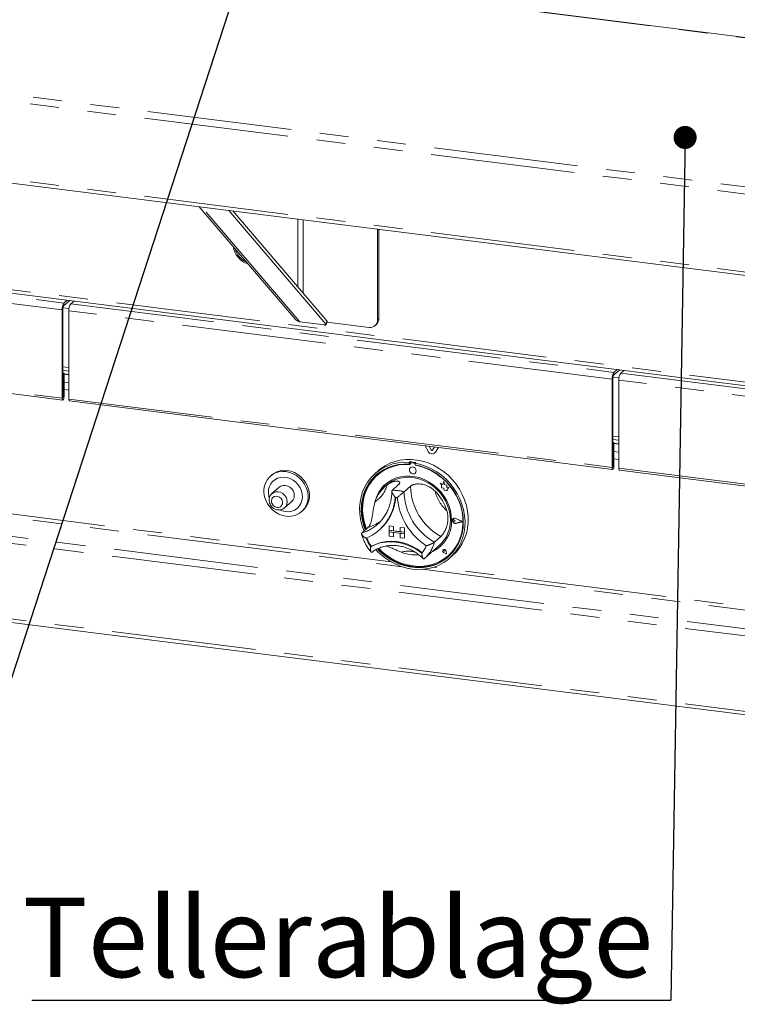
# Paper-space layout 'Blatt2' of a CAD drawing. Units: millimetres. Extents: x 5 to 415, y 5 to 292.
# Drawn here: x 311 to 342, y 148 to 191 of the extents above; entities that cross this region are included whole.
import ezdxf

# ---------------------------------------------------------------- set-up
doc = ezdxf.new("R2010")
doc.units = ezdxf.units.MM
doc.linetypes.add('PHANTOM', pattern=[12.7, 6.35, -1.27, 1.27, -1.27, 1.27, -1.27])
doc.layers.add('BEMAßUNG', color=96, linetype='Continuous')
doc.styles.add('SLDTEXTSTYLE0', font='TXT', dxfattribs={"width": 0.75})
doc.dimstyles.new('SLDDIMSTYLE5', dxfattribs={"dimtxt": 0.18, "dimasz": 1.016, "dimexe": 0, "dimexo": 0.0625, "dimgap": 0, "dimtad": 0, "dimtih": 1, "dimtoh": 1, "dimdec": 0, "dimrnd": 1e-09, "dimzin": 0, "dimdsep": 46, "dimtxsty": 'Standard', "dimblk1": 'DOT', "dimblk2": 'DOT', "dimsah": 1, "dimcen": 0.09, "dimadec": 0, "dimazin": 0, "dimtfac": 1.016, "dimtdec": 0, "dimtofl": 0, "dimtmove": 0, "dimatfit": 3, "dimldrblk": 'DOT', "dimfxl": 0, "dimfrac": 2, "dimtolj": 1, "dimtzin": 0, "dimarcsym": 0})

# ---------------------------------------------------------------- blocks, each defined once
blk = doc.blocks.new('_DOT')
at = {"color": 0, "linetype": 'ByBlock', "lineweight": -2}
blk.add_line((-0.5, 0), (-1, 0), dxfattribs=at)
at = {"color": 0, "linetype": 'ByBlock', "const_width": 0.5}
blk.add_lwpolyline([(-0.25, 0, 1), (0.25, 0, 1)], format="xyb", close=True, dxfattribs=at)
blk = doc.blocks.new('SW_NOTE_22')
at = {"layer": 'BEMAßUNG', "color": 0}
blk.add_line((-28.108, 0), (0, 0), dxfattribs=at)
at = {"layer": 'BEMAßUNG', "color": 0, "insert": (-28.511, 4.517), "char_height": 3.5, "attachment_point": 1, "style": 'SLDTEXTSTYLE0'}
blk.add_mtext('Tellerablage', dxfattribs=at)

psp = doc.layouts.new('Blatt2')

# ---------------------------------------------------------------- linework, layer by layer
at = {"color": 8, "linetype": 'PHANTOM', "lineweight": 0}
for p, q in [((388.67538, 184.63511), (259.67306, 200.88788)), ((253.16767, 195.15067), (382.18002, 178.89664)), ((253.02349, 194.85704), (382.1545, 178.58806)), ((253.02349, 191.42521), (382.1545, 175.15624)), ((264.38718, 185.15207), (384.83113, 169.97756)), ((322.85993, 177.96456), (318.54153, 183.01434)), ((322.77061, 182.48153), (322.77061, 179.49688)), ((322.99231, 179.23763), (322.99231, 182.4536)), ((312.39099, 178.49156), (288.49677, 181.50194)), ((288.58162, 181.80305), (312.47584, 178.79266)), ((312.43342, 178.52897), (312.39099, 178.49156)), ((312.47584, 178.67953), (312.47584, 178.79266)), ((336.58455, 175.44345), (312.69032, 178.45384)), ((312.77518, 178.75495), (336.6694, 175.74456)), ((324.01241, 177.85444), (324.0469, 178.00443)), ((326.27375, 178.05233), (326.33031, 178.10222)), ((288.49677, 177.62134), (312.39099, 174.61095)), ((312.69032, 175.96131), (312.43342, 175.99367)), ((312.69032, 175.63615), (312.47867, 175.66281)), ((336.62697, 175.48087), (336.58455, 175.44345)), ((336.6694, 175.63142), (336.6694, 175.74456)), ((360.7781, 172.39535), (336.88388, 175.40574)), ((336.96873, 175.70685), (360.86296, 172.69646)), ((312.47867, 175.30647), (312.69032, 175.2798)), ((312.69032, 174.968), (312.47867, 174.99467)), ((312.43342, 174.64837), (312.39099, 174.61095)), ((312.43342, 174.65122), (312.43625, 174.65086)), ((312.43625, 174.65086), (312.47867, 174.68828)), ((312.69032, 174.57324), (336.58455, 171.56285)), ((264.28495, 174.31389), (385.08271, 159.0948)), ((264.20009, 174.01278), (385.01821, 158.79113)), ((336.88388, 172.9132), (336.62697, 172.94557)), ((336.88388, 172.58805), (336.67223, 172.61471)), ((328.62985, 172.33756), (328.62419, 172.33257)), ((328.82427, 172.23764), (328.81861, 172.23265)), ((336.67223, 172.25836), (336.88388, 172.2317)), ((336.88388, 171.9199), (336.67223, 171.94657)), ((327.74363, 171.76469), (327.74929, 171.76968)), ((327.90078, 171.74489), (327.90644, 171.74988)), ((336.62697, 171.60027), (336.58455, 171.56285)), ((336.62697, 171.60312), (336.6298, 171.60276)), ((336.6298, 171.60276), (336.67223, 171.64018)), ((336.88388, 171.52514), (360.7781, 168.51475)), ((264.20009, 170.69409), (385.01821, 155.47244)), ((303.54397, 170.19445), (327.36025, 167.19387)), ((326.86484, 167.41219), (304.03938, 170.28793)), ((329.72057, 169.32421), (329.72085, 169.32446)), ((329.63002, 169.26047), (329.6303, 169.26072)), ((329.71977, 169.10777), (329.72006, 169.10802)), ((329.19627, 167.80698), (329.19655, 167.80722)), ((329.20565, 167.91709), (329.20593, 167.91734)), ((329.28506, 167.88469), (329.28534, 167.88494)), ((351.55978, 164.30092), (328.73432, 167.17666)), ((328.2389, 167.08318), (352.05519, 164.0826))]:
    psp.add_line(p, q, dxfattribs=at)
at = {"color": 7, "linetype": 'Continuous', "lineweight": 15}
for p, q in [((388.67538, 184.65074), (259.70306, 200.89972)), ((253.13218, 191.25515), (382.15552, 174.99973)), ((264.36783, 184.99813), (384.96016, 169.80493)), ((318.43043, 183.02834), (322.67918, 178.06)), ((324.01241, 177.85444), (319.72764, 182.86491)), ((324.0469, 178.00443), (319.91004, 182.84193)), ((326.27375, 178.05233), (326.27375, 182.04018)), ((326.33031, 178.10222), (326.33031, 182.03305)), ((312.47584, 178.79266), (312.61914, 178.91904)), ((312.47584, 178.67953), (312.73139, 178.9049)), ((312.91847, 178.88133), (312.77518, 178.75495)), ((312.39099, 178.49156), (312.39099, 174.61095)), ((312.43342, 178.52897), (312.43342, 174.64837)), ((312.69801, 178.55476), (312.43855, 178.58745)), ((312.69032, 174.57324), (312.69032, 178.45384)), ((324.01711, 177.84169), (324.0516, 177.99168)), ((322.85993, 177.96456), (323.93379, 177.82926)), ((324.04344, 177.9562), (325.89958, 177.72234)), ((326.16415, 177.79947), (326.22072, 177.84936)), ((288.52511, 177.53698), (312.41933, 174.52659)), ((312.43342, 175.8373), (312.69032, 175.80493)), ((336.6694, 175.74456), (336.8127, 175.87094)), ((336.6694, 175.63142), (336.92495, 175.8568)), ((337.11203, 175.83323), (336.96873, 175.70685)), ((312.47867, 175.70274), (312.43342, 175.70845)), ((312.43625, 175.66533), (312.43342, 175.66568)), ((312.43625, 175.66533), (312.47867, 175.70274)), ((312.43625, 174.65086), (312.43625, 175.66533)), ((312.47867, 174.68828), (312.47867, 175.70274)), ((312.69032, 175.65177), (312.47867, 175.67844)), ((336.58455, 175.44345), (336.58455, 171.56285)), ((336.62697, 175.48087), (336.62697, 171.60027)), ((336.89157, 175.50666), (336.63211, 175.53935)), ((336.88388, 171.52514), (336.88388, 175.40574)), ((312.71866, 174.48888), (336.61289, 171.47849)), ((336.62697, 172.7892), (336.88388, 172.75683)), ((328.49457, 172.27347), (328.36407, 172.51774)), ((328.62419, 172.33257), (328.53689, 172.49597)), ((328.62985, 172.33756), (328.54581, 172.49484)), ((328.7763, 172.46581), (328.689, 172.3244)), ((328.94912, 172.44403), (328.81861, 172.23265)), ((328.95151, 172.44373), (328.82427, 172.23764)), ((336.67223, 172.65464), (336.62697, 172.66034)), ((336.6298, 172.61723), (336.62697, 172.61758)), ((336.6298, 172.61723), (336.67223, 172.65464)), ((336.6298, 171.60276), (336.6298, 172.61723)), ((336.67223, 171.64018), (336.67223, 172.65464)), ((336.88388, 172.60367), (336.67223, 172.63034)), ((328.78888, 172.19734), (328.79454, 172.20233)), ((328.82427, 172.23764), (328.79454, 172.20233)), ((327.69691, 171.81026), (327.66862, 171.78532)), ((327.66862, 171.78532), (327.66862, 171.70977)), ((327.69691, 171.73471), (327.66862, 171.70977)), ((327.69691, 171.81026), (327.69691, 171.73471)), ((327.70622, 171.73169), (327.70622, 171.69091)), ((327.71638, 171.55424), (327.71609, 171.55399)), ((327.72283, 171.76197), (327.71717, 171.75698)), ((327.90078, 171.74489), (327.74363, 171.76469)), ((327.90644, 171.74988), (327.74929, 171.76968)), ((327.95882, 171.77726), (327.93054, 171.75232)), ((327.93054, 171.75232), (327.93054, 171.67677)), ((327.9382, 171.66168), (327.9382, 171.67534)), ((327.9382, 171.66168), (327.94386, 171.66667)), ((327.94386, 171.66667), (327.94386, 171.67427)), ((321.61354, 171.22974), (321.55697, 171.17985)), ((326.30064, 171.4191), (326.15921, 171.29438)), ((326.26687, 171.22932), (326.26121, 171.22434)), ((327.92775, 171.31399), (327.92804, 171.31424)), ((336.91222, 171.44078), (360.80644, 168.43039)), ((321.93878, 170.68991), (321.62765, 170.41552)), ((326.66373, 170.77932), (326.57888, 170.70449)), ((327.19825, 170.80626), (326.91541, 170.55681)), ((327.72208, 170.74026), (327.43924, 170.49082)), ((329.023, 170.86801), (329.02328, 170.86826)), ((329.023, 170.86801), (329.0887, 170.8102)), ((329.14408, 170.82052), (329.023, 170.86801)), ((329.14417, 170.82084), (329.02328, 170.86826)), ((329.0887, 170.8102), (329.0887, 170.66619)), ((329.0887, 170.66619), (329.1888, 170.65955)), ((329.18002, 170.9531), (329.14408, 170.82052)), ((329.18002, 170.9531), (329.1803, 170.95335)), ((329.21629, 170.81006), (329.18002, 170.9531)), ((329.21657, 170.81031), (329.1803, 170.95335)), ((329.1888, 170.65955), (329.1945, 170.56183)), ((329.21629, 170.81006), (329.21657, 170.81031)), ((329.32508, 170.77975), (329.21629, 170.81006)), ((329.32537, 170.78), (329.21657, 170.81031)), ((329.31158, 170.69151), (329.32508, 170.77975)), ((329.31158, 170.69151), (329.31186, 170.69176)), ((329.40112, 170.68558), (329.31158, 170.69151)), ((329.31186, 170.69176), (329.32537, 170.78)), ((329.4014, 170.68583), (329.31186, 170.69176)), ((329.32508, 170.77975), (329.32537, 170.78)), ((329.32664, 170.5946), (329.40112, 170.68558)), ((329.32692, 170.59485), (329.4014, 170.68583)), ((329.40112, 170.68558), (329.4014, 170.68583)), ((264.25495, 170.53081), (385.07306, 155.30916)), ((329.1945, 170.56183), (329.27812, 170.55629)), ((329.27812, 170.55629), (329.32664, 170.53726)), ((329.32664, 170.5946), (329.32692, 170.59485)), ((329.32664, 170.53726), (329.32664, 170.5946)), ((329.32664, 170.53726), (329.32692, 170.53751)), ((329.32692, 170.53751), (329.32692, 170.59485)), ((322.18326, 169.78552), (322.49438, 170.05991)), ((322.93276, 169.61985), (322.98933, 169.66974)), ((329.99957, 169.17973), (329.71977, 169.32219)), ((330.00589, 169.17893), (329.72057, 169.32421)), ((330.00617, 169.17918), (329.72085, 169.32446)), ((325.86395, 168.92985), (325.58111, 168.68041)), ((326.26839, 169.06394), (326.32702, 169.11795)), ((326.7809, 168.98853), (326.78118, 168.98878)), ((326.7809, 168.98853), (326.96798, 168.96496)), ((326.7809, 168.98853), (326.7809, 168.79997)), ((326.78118, 168.98878), (326.96826, 168.96521)), ((326.96798, 168.96496), (326.96826, 168.96521)), ((326.96798, 168.96496), (326.96798, 168.7764)), ((326.96826, 168.96521), (326.96826, 168.77665)), ((327.26731, 168.92725), (327.2676, 168.9275)), ((327.26731, 168.92725), (327.26731, 168.73869)), ((327.4544, 168.90368), (327.26731, 168.92725)), ((327.45468, 168.90393), (327.2676, 168.9275)), ((327.4544, 168.90368), (327.45468, 168.90393)), ((327.4544, 168.90368), (327.4544, 168.71512)), ((327.45468, 168.90393), (327.45468, 168.71537)), ((329.57787, 169.26248), (329.57759, 169.26223)), ((329.59756, 169.31337), (329.59728, 169.31312)), ((329.59915, 169.31157), (329.59887, 169.31132)), ((329.67933, 169.22007), (329.63002, 169.26047)), ((329.67933, 169.22007), (329.63002, 169.19211)), ((329.67962, 169.22032), (329.6303, 169.26072)), ((329.67933, 169.22007), (329.67962, 169.22032)), ((329.99957, 169.17973), (329.71977, 169.10777)), ((329.99934, 169.17985), (329.72006, 169.10802)), ((330.00589, 169.17893), (329.72057, 169.10555)), ((330.00589, 169.17893), (330.00617, 169.17918)), ((326.34229, 168.80911), (326.36774, 168.83156)), ((326.7809, 168.79997), (326.96798, 168.7764)), ((327.4544, 168.71512), (326.7809, 168.79997)), ((326.7809, 168.79997), (326.7809, 168.72455)), ((326.7809, 168.72455), (326.96798, 168.70098)), ((326.7809, 168.53599), (326.7809, 168.72455)), ((326.7809, 168.72455), (327.4544, 168.6397)), ((326.7809, 168.53599), (326.96798, 168.51242)), ((326.96798, 168.7764), (326.96826, 168.77665)), ((326.96798, 168.51242), (326.96798, 168.70098)), ((326.96798, 168.51242), (326.96826, 168.51267)), ((327.26731, 168.73898), (326.96826, 168.77665)), ((326.96826, 168.51267), (326.96826, 168.70094)), ((327.4544, 168.71512), (327.26731, 168.73869)), ((327.4544, 168.6397), (327.26731, 168.66327)), ((327.26731, 168.4747), (327.26731, 168.66327)), ((327.4544, 168.45113), (327.26731, 168.4747)), ((327.4544, 168.71512), (327.45468, 168.71537)), ((327.4544, 168.71512), (327.4544, 168.6397)), ((327.4544, 168.6397), (327.45468, 168.63995)), ((327.4544, 168.45113), (327.4544, 168.6397)), ((327.4544, 168.45113), (327.45468, 168.45138)), ((327.45468, 168.71537), (327.45468, 168.63995)), ((327.45468, 168.45138), (327.45468, 168.63995)), ((329.05638, 168.52764), (328.77354, 168.2782)), ((326.0002, 168.09474), (325.97194, 168.06981)), ((328.34146, 167.5656), (328.99199, 168.13932)), ((329.15778, 167.93994), (329.1575, 167.93969)), ((329.15831, 167.93934), (329.15803, 167.93909)), ((329.21094, 167.87909), (329.1739, 167.88909)), ((329.30729, 167.76984), (329.19612, 167.80625)), ((329.30634, 167.77092), (329.19627, 167.80698)), ((329.30627, 167.77129), (329.19655, 167.80722)), ((329.21094, 167.87909), (329.20565, 167.91709)), ((329.21123, 167.87934), (329.20593, 167.91734)), ((329.21094, 167.87909), (329.21123, 167.87934)), ((329.30634, 167.77092), (329.28432, 167.88463)), ((329.30729, 167.76984), (329.28506, 167.88469)), ((329.30757, 167.77009), (329.28534, 167.88494)), ((329.30729, 167.76984), (329.30757, 167.77009)), ((329.3832, 167.68434), (329.38886, 167.68932)), ((329.43995, 167.57438), (329.58137, 167.6991)), ((328.31981, 167.5469), (328.34056, 167.56588))]:
    psp.add_line(p, q, dxfattribs=at)
at = {"color": 7, "linetype": 'Continuous', "lineweight": 15, "flags": 128}
for points in [[(324.0469, 178.00443), (324.0513, 177.99703), (324.0516, 177.99168)], [(323.93379, 177.82926), (323.95504, 177.82726), (323.97418, 177.82684), (323.99048, 177.82803), (324.00331, 177.83078), (324.01218, 177.83498), (324.01673, 177.84047), (324.01681, 177.84704), (324.01241, 177.85444)], [(312.39099, 174.61095), (312.39433, 174.56916), (312.40383, 174.53961), (312.41805, 174.52681), (312.43483, 174.53271), (312.45161, 174.5564), (312.46583, 174.59429), (312.47533, 174.6406), (312.47867, 174.68828)], [(312.43342, 174.64837), (312.43352, 174.64702), (312.43383, 174.64607), (312.43429, 174.64566), (312.43483, 174.64585), (312.43537, 174.64661), (312.43583, 174.64783), (312.43614, 174.64933), (312.43625, 174.65086)], [(312.71866, 174.48888), (312.71739, 174.4891), (312.70316, 174.5019), (312.69366, 174.53145), (312.69032, 174.57324)], [(326.30064, 171.4191), (326.41337, 171.5112), (326.60759, 171.64042), (326.81693, 171.74606), (327.039, 171.82693), (327.27129, 171.88209), (327.51116, 171.91094), (327.75591, 171.91313), (328.00276, 171.88866), (328.2489, 171.83779), (328.49156, 171.7611), (328.72798, 171.65947), (328.95548, 171.53403), (329.17149, 171.38622), (329.37355, 171.21771), (329.55939, 171.0304), (329.72688, 170.82642), (329.87415, 170.60809), (329.9995, 170.37787), (330.10154, 170.13837), (330.1791, 169.89231), (330.23129, 169.64247), (330.25754, 169.39169), (330.25754, 169.1428), (330.23129, 168.89864), (330.1791, 168.66195), (330.10154, 168.43543), (329.9995, 168.22164), (329.87415, 168.02301), (329.72688, 167.84178), (329.58137, 167.6991)], [(325.67498, 168.76319), (325.6634, 168.79174), (325.57942, 169.03609), (325.52055, 169.28494), (325.48744, 169.53549), (325.48047, 169.78489), (325.49973, 170.03033), (325.54499, 170.26903), (325.61574, 170.4983), (325.71119, 170.71553), (325.83024, 170.91828), (325.97157, 171.10425), (326.13356, 171.27134), (326.31439, 171.41766), (326.51201, 171.54156), (326.72419, 171.64163), (326.94853, 171.71674), (327.18249, 171.76605), (327.42343, 171.789), (327.66862, 171.78532)], [(327.66862, 171.70977), (327.4274, 171.7127), (327.19053, 171.689), (326.96079, 171.63893), (326.74085, 171.56309), (326.53329, 171.46235), (326.34053, 171.33791), (326.16484, 171.19121), (326.00826, 171.02397), (325.87262, 170.83814), (325.75951, 170.6359), (325.67026, 170.41961), (325.6059, 170.1918), (325.5672, 169.95514), (325.55459, 169.71239), (325.56823, 169.46638), (325.60796, 169.22), (325.67332, 168.97613), (325.73193, 168.81342)], [(327.70622, 171.69091), (327.46421, 171.69502), (327.22655, 171.67188), (326.99613, 171.62179), (326.77576, 171.54534), (326.56811, 171.44347), (326.37571, 171.31741), (326.2009, 171.1687), (326.0458, 170.99915), (325.9123, 170.81081), (325.80202, 170.60598), (325.71631, 170.38714), (325.6562, 170.15697), (325.62242, 169.91825), (325.61539, 169.67389), (325.6352, 169.42687), (325.68159, 169.18017), (325.75401, 168.93681), (325.78315, 168.85859)], [(327.93054, 171.75232), (328.17573, 171.69422), (328.41667, 171.61056), (328.65063, 171.5023), (328.87497, 171.37066), (329.08715, 171.21712), (329.28477, 171.04343), (329.4656, 170.85154), (329.62759, 170.64364), (329.76892, 170.42206), (329.88797, 170.18931), (329.98342, 169.94802), (330.05417, 169.70093), (330.09943, 169.45083), (330.11869, 169.20053), (330.11172, 168.95289), (330.07861, 168.71068), (330.01974, 168.47666), (329.93576, 168.25347), (329.82762, 168.04363), (329.69656, 167.84951), (329.54405, 167.67332), (329.37181, 167.51704), (329.1818, 167.38243), (328.97616, 167.27103), (328.75722, 167.18408), (328.52745, 167.12258), (328.28945, 167.08722), (328.0459, 167.0784), (327.79958, 167.09621), (327.55325, 167.14047), (327.30971, 167.21066), (327.07171, 167.30599), (326.84194, 167.42539), (326.623, 167.5675), (326.41736, 167.73072), (326.22734, 167.9132), (326.19792, 167.94472)], [(326.26265, 167.97867), (326.34784, 167.8913), (326.54122, 167.71904), (326.74932, 167.56684), (326.9697, 167.43647), (327.19978, 167.32946), (327.43687, 167.24706), (327.6782, 167.19024), (327.92096, 167.15966), (328.16229, 167.15567), (328.39938, 167.17832), (328.62946, 167.22736), (328.84984, 167.3022), (329.05793, 167.40197), (329.25132, 167.5255), (329.42773, 167.67135), (329.5851, 167.83782), (329.7216, 168.02295), (329.83562, 168.22459), (329.92584, 168.44037), (329.99119, 168.66777), (330.03093, 168.90414), (330.04457, 169.1467), (330.03196, 169.39263), (329.99325, 169.63905), (329.9289, 169.88307), (329.83964, 170.12185), (329.72654, 170.35259), (329.5909, 170.5726), (329.43432, 170.77929), (329.25863, 170.97027), (329.06587, 171.14328), (328.85831, 171.29631), (328.63837, 171.42757), (328.40862, 171.53553), (328.17176, 171.61892), (327.93054, 171.67677), (327.93054, 171.67677)], [(326.32738, 168.00536), (326.46533, 167.87017), (326.6653, 167.70508), (326.87934, 167.56125), (327.10484, 167.44044), (327.33906, 167.34412), (327.57916, 167.27345), (327.82221, 167.22931), (328.06526, 167.21221), (328.30535, 167.22238), (328.53958, 167.25968), (328.76508, 167.32367), (328.97911, 167.41356), (329.17908, 167.52827), (329.36255, 167.6664), (329.52729, 167.82626), (329.67131, 168.00592), (329.79283, 168.20319), (329.8904, 168.41568), (329.96282, 168.64079), (330.00922, 168.87579), (330.02902, 169.11783), (330.02199, 169.36396), (329.98822, 169.61119), (329.92811, 169.85651), (329.84239, 170.09694), (329.73211, 170.32956), (329.59861, 170.55153), (329.44351, 170.76017), (329.2687, 170.95293), (329.0763, 171.12747), (328.86865, 171.28166), (328.64828, 171.41364), (328.41787, 171.52179), (328.18021, 171.60481), (327.9382, 171.66168), (327.9382, 171.66168)], [(327.97159, 171.41513), (327.9602, 171.47429), (327.92775, 171.52732), (327.8792, 171.56614), (327.82192, 171.58484), (327.76465, 171.58057), (327.71609, 171.55399), (327.68365, 171.50913), (327.67226, 171.45284), (327.68365, 171.39368), (327.71609, 171.34065), (327.76465, 171.30183), (327.82192, 171.28314), (327.8792, 171.2874), (327.92775, 171.31399), (327.9602, 171.35884), (327.97159, 171.41513)], [(336.58455, 171.56285), (336.58788, 171.52106), (336.59739, 171.49151), (336.61161, 171.47871), (336.62839, 171.48461), (336.64517, 171.5083), (336.65939, 171.54619), (336.66889, 171.5925), (336.67223, 171.64018)], [(336.62697, 171.60027), (336.62708, 171.59892), (336.62739, 171.59797), (336.62785, 171.59755), (336.62839, 171.59774), (336.62893, 171.59851), (336.62939, 171.59973), (336.62969, 171.60122), (336.6298, 171.60276)], [(336.91222, 171.44078), (336.91094, 171.441), (336.89672, 171.4538), (336.88722, 171.48334), (336.88388, 171.52514)], [(322.24486, 169.41933), (322.08474, 169.45288), (321.92899, 169.51226), (321.78185, 169.59585), (321.64734, 169.70137), (321.52913, 169.82594), (321.43044, 169.96617), (321.35397, 170.11822), (321.3018, 170.27796), (321.27536, 170.44103), (321.27536, 170.60297), (321.3018, 170.75937), (321.35397, 170.90597), (321.43044, 171.03876), (321.52913, 171.15412), (321.64734, 171.2489), (321.78185, 171.32053), (321.92899, 171.36704), (322.08474, 171.38718), (322.24486, 171.38038), (322.40499, 171.34683), (322.56074, 171.28745), (322.70788, 171.20386), (322.84239, 171.09834), (322.9606, 170.97377), (323.05929, 170.83354), (323.13576, 170.68148), (323.18793, 170.52174), (323.21437, 170.35868), (323.21437, 170.19674), (323.18793, 170.04034), (323.13576, 169.89374), (323.05929, 169.76095), (322.9606, 169.64559), (322.84239, 169.5508), (322.70788, 169.47918), (322.56074, 169.43266), (322.40499, 169.41253), (322.24486, 169.41933)], [(322.21658, 169.62066), (322.3582, 169.61645), (322.49471, 169.63965), (322.62116, 169.68942), (322.73299, 169.76397), (322.82615, 169.8606), (322.89729, 169.97582), (322.94382, 170.10547), (322.96406, 170.24485), (322.95729, 170.38893), (322.92375, 170.5325), (322.86465, 170.67038), (322.78213, 170.79758), (322.67917, 170.90951), (322.55948, 171.00211), (322.42741, 171.07204), (322.28771, 171.11678), (322.14545, 171.1347), (322.00575, 171.12517), (321.87367, 171.08851), (321.75399, 171.02607), (321.65103, 170.94009), (321.56851, 170.83368), (321.50941, 170.7107), (321.47587, 170.57557), (321.4691, 170.4332), (321.48934, 170.28871), (321.50589, 170.22824)], [(322.98933, 169.66974), (323.01717, 169.69548), (323.11585, 169.81084), (323.19232, 169.94363), (323.24449, 170.09022), (323.27094, 170.24663), (323.27094, 170.40857), (323.24449, 170.57163), (323.19232, 170.73137), (323.11585, 170.88343), (323.01717, 171.02366), (322.89896, 171.14823), (322.76445, 171.25375), (322.61731, 171.33734), (322.46156, 171.39672), (322.30143, 171.43026), (322.14131, 171.43706), (321.98555, 171.41693), (321.83842, 171.37042), (321.70391, 171.29879), (321.61354, 171.22974)], [(326.22633, 171.24678), (326.19312, 171.21616), (326.03654, 171.04891), (325.90091, 170.86309), (325.7878, 170.66085), (325.69855, 170.44456), (325.63419, 170.21675), (325.59548, 169.98008), (325.58287, 169.73733), (325.59652, 169.49133), (325.63625, 169.24495), (325.70161, 169.00108), (325.76022, 168.83836)], [(329.5284, 169.23938), (329.51495, 169.4566), (329.4748, 169.6738), (329.40859, 169.88753), (329.31736, 170.09443), (329.20255, 170.29123), (329.06597, 170.47484), (328.90978, 170.64235), (328.73643, 170.79113), (328.54867, 170.91883), (328.34945, 171.02343), (328.14192, 171.10328), (327.92934, 171.15713), (327.71507, 171.18412), (327.5025, 171.18384), (327.29496, 171.15628), (327.09574, 171.10188), (326.90798, 171.02149), (326.73464, 170.9164), (326.57844, 170.78824), (326.44187, 170.63905), (326.32706, 170.47117), (326.23583, 170.28726), (326.16961, 170.09021), (326.15242, 170.01807)], [(326.66373, 170.77932), (326.72104, 170.82715), (326.88597, 170.93894), (327.06637, 171.02644), (327.25928, 171.0882), (327.46152, 171.12322), (327.66978, 171.13092), (327.88063, 171.11117), (328.09062, 171.0643), (328.29629, 170.99107), (328.49427, 170.89269), (328.68131, 170.77078), (328.85433, 170.62733), (329.0105, 170.4647), (329.14725, 170.28557), (329.26234, 170.09287), (329.35387, 169.88976), (329.42035, 169.67959), (329.46068, 169.4658), (329.47419, 169.25191)], [(322.49438, 170.05991), (322.55682, 170.13405), (322.59607, 170.22461), (322.60945, 170.32541), (322.59607, 170.42959), (322.55682, 170.53003), (322.49438, 170.61991), (322.41302, 170.69309), (322.31826, 170.74459), (322.21658, 170.77089), (322.1149, 170.77021), (322.02014, 170.74259), (321.93878, 170.68991)], [(329.38886, 167.68932), (329.53295, 167.83125), (329.67696, 168.01091), (329.79849, 168.20818), (329.89606, 168.42067), (329.96848, 168.64578), (330.01488, 168.88078), (330.03468, 169.12282), (330.02765, 169.36895), (329.99388, 169.61618), (329.93376, 169.8615), (329.84805, 170.10193), (329.84282, 170.11445)], [(321.97191, 169.69294), (322.07496, 169.65214), (322.21658, 169.62066)], [(329.72057, 169.10555), (329.67162, 169.10434), (329.62408, 169.12419), (329.58658, 169.16147), (329.56596, 169.20942), (329.56596, 169.2593), (329.58658, 169.30205), (329.62408, 169.32989), (329.67162, 169.33775), (329.72057, 169.32421)], [(329.71977, 169.10777), (329.67177, 169.10658), (329.62515, 169.12604), (329.58838, 169.16261), (329.56815, 169.20962), (329.56815, 169.25854), (329.58838, 169.30046), (329.62515, 169.32776), (329.67177, 169.33547), (329.71977, 169.32219)], [(329.63002, 169.19211), (329.61516, 169.18756), (329.59901, 169.18944), (329.58404, 169.19745), (329.57256, 169.21036), (329.56634, 169.22617), (329.56634, 169.24245), (329.57256, 169.2567), (329.58404, 169.26671), (329.59901, 169.27095), (329.61516, 169.26876), (329.63002, 169.26047)], [(325.97194, 168.06981), (326.17553, 168.16912), (326.39266, 168.24092), (326.62011, 168.28415), (326.85454, 168.29818), (327.09247, 168.2828), (327.33041, 168.23823), (327.56483, 168.16513), (327.79228, 168.06458), (328.00941, 167.93807), (328.21301, 167.78746)], [(326.00321, 168.09559), (326.206, 168.1936), (326.42208, 168.26439), (326.64832, 168.30694), (326.8814, 168.32063), (327.11793, 168.30525), (327.35446, 168.26103), (327.58754, 168.18861), (327.81377, 168.08905), (328.02986, 167.96381), (328.23265, 167.8147)], [(326.29965, 167.99431), (326.37613, 167.91625), (326.56951, 167.74399), (326.77761, 167.59178), (326.99798, 167.46141), (327.22806, 167.35441), (327.46515, 167.27201), (327.70649, 167.21518), (327.94924, 167.1846), (328.19057, 167.18061), (328.42767, 167.20327), (328.65775, 167.2523), (328.87812, 167.32714), (329.08622, 167.42691), (329.2796, 167.55044), (329.40111, 167.64692)], [(328.23265, 167.8147), (328.23389, 167.81385), (328.23469, 167.81345)], [(329.28506, 167.88469), (329.27205, 167.91622), (329.24783, 167.94093), (329.21684, 167.95429), (329.18477, 167.95385), (329.1575, 167.93969), (329.14004, 167.9144), (329.13559, 167.88263), (329.14498, 167.85022), (329.16647, 167.8231), (329.19612, 167.80625)], [(329.19627, 167.80698), (329.16691, 167.82365), (329.14563, 167.8505), (329.13634, 167.8826), (329.14074, 167.91405), (329.15803, 167.93909), (329.18503, 167.95311), (329.21678, 167.95355), (329.24747, 167.94032), (329.27145, 167.91585), (329.28432, 167.88463)], [(329.1739, 167.88909), (329.16334, 167.89422), (329.15509, 167.90294), (329.15049, 167.91383), (329.15027, 167.92517), (329.15446, 167.93513), (329.1624, 167.94213), (329.17281, 167.94504), (329.18403, 167.94341), (329.19426, 167.93748), (329.20188, 167.92821), (329.20565, 167.91709)]]:
    psp.add_lwpolyline(points, dxfattribs=at)
at = {"color": 8, "linetype": 'PHANTOM', "lineweight": 0, "flags": 128}
for points in [[(321.84888, 169.8055), (321.92785, 169.80883), (321.99827, 169.83837), (322.05249, 169.89091), (322.08465, 169.96075), (322.09126, 170.04034), (322.07161, 170.12104), (322.02782, 170.19411), (321.96464, 170.25163), (321.88891, 170.28738), (321.80885, 170.29746), (321.73313, 170.2808), (321.66995, 170.2392), (321.62616, 170.17716), (321.60651, 170.10141), (321.61312, 170.02016), (321.64528, 169.94221), (321.6995, 169.87601), (321.76991, 169.82873), (321.84888, 169.8055)], [(321.62875, 170.41649), (321.70902, 170.4682), (321.80377, 170.49582), (321.90545, 170.4965), (322.00714, 170.4702), (322.10189, 170.4187), (322.18326, 170.34552), (322.24569, 170.25565), (322.28494, 170.1552), (322.29833, 170.05102), (322.28494, 169.95022), (322.24569, 169.85967), (322.18326, 169.78552), (322.17836, 169.78129)]]:
    psp.add_lwpolyline(points, dxfattribs=at)
at = {"color": 7, "linetype": 'Continuous', "lineweight": 15}
for centre, radius, start, end in [((320.86156, 181.42478), 0.9542, 188.114362, 252.957446), ((320.90997, 181.46763), 0.96197, 195.291799, 245.780009), ((320.91009, 181.46774), 0.96212, 195.296015, 245.775793), ((312.86258, 178.52117), 0.47252, 144.930944, 183.593111), ((312.66921, 178.54378), 0.23626, 144.930944, 183.593111), ((313.16192, 178.48346), 0.47252, 144.930944, 183.593111), ((322.89208, 178.24432), 0.2816, 220.884167, 263.444686), ((325.94827, 178.04426), 0.32557, 261.398635, 1.420609), ((325.99693, 178.09653), 0.33343, 312.158037, 0.977657), ((337.05614, 175.47307), 0.47252, 144.930944, 183.593111), ((336.86277, 175.49568), 0.23626, 144.930944, 183.593111), ((337.35547, 175.43535), 0.47252, 144.930944, 183.593111), ((328.66847, 172.34734), 0.18894, 203.014985, 322.623504), ((328.65897, 172.34734), 0.03779, 203.014985, 322.623504), ((328.66593, 172.35471), 0.03996, 205.430266, 299.701177), ((327.53823, 169.76275), 1.94093, 84.867291, 130.921688), ((327.53375, 169.45932), 2.35659, 79.608413, 86.030075), ((327.73876, 171.7325), 0.03256, 81.398635, 181.420609), ((327.81004, 171.42351), 0.16082, 317.198912, 125.620332), ((327.74456, 171.73667), 0.03334, 81.841587, 130.661207), ((327.8947, 171.70205), 0.04327, 34.074319, 81.915199), ((327.90059, 171.70769), 0.04259, 45.327105, 82.113237), ((327.50298, 169.26243), 2.44432, 59.555172, 79.60881), ((327.50777, 169.65433), 1.40166, 125.83605, 163.331295), ((327.603, 169.72683), 1.47466, 131.731701, 166.764492), ((324.95605, 170.38328), 2.09473, 292.84582, 356.321525), ((324.95098, 170.41601), 2.12548, 311.802012, 355.426466), ((324.95391, 170.41839), 2.12533, 311.801977, 355.354061), ((326.91202, 168.81077), 1.44439, 80.979566, 84.658923), ((329.98891, 170.51222), 2.86366, 185.509267, 236.674069), ((327.43977, 169.11465), 1.95835, 16.131471, 46.051864), ((329.66725, 169.2295), 0.10904, 60.554938, 129.724467), ((328.04336, 169.20204), 1.48551, 294.931366, 1.440278), ((328.02043, 169.22119), 1.45409, 311.925316, 1.210378), ((329.66656, 169.23681), 0.10066, 132.040463, 178.029243), ((329.69528, 169.23509), 0.12946, 183.081976, 281.034518), ((329.60307, 169.23119), 0.04017, 47.318767, 128.843991), ((327.34491, 169.0411), 1.6818, 200.472658, 215.276868), ((327.37042, 169.06364), 1.68189, 200.714156, 215.020196), ((325.99973, 168.1027), 0.00792, 212.370922, 296.054512), ((327.28688, 168.58044), 1.21924, 319.428861, 337.784989), ((328.0875, 169.16651), 1.43266, 294.328837, 311.367668), ((327.94781, 169.39508), 1.68245, 248.118892, 274.577352), ((329.21699, 167.88473), 0.08016, 137.059275, 255.2265), ((329.20509, 167.87424), 0.08096, 7.592745, 125.759969), ((329.17594, 167.91496), 0.03009, 4.53341, 125.876817)]:
    psp.add_arc(centre, radius, start, end, dxfattribs=at)
at = {"color": 8, "linetype": 'PHANTOM', "lineweight": 0}
for centre, radius, start, end in [((325.47953, 171.0966), 1.24577, 303.384023, 345.783322), ((330.30793, 170.79101), 2.58635, 181.124237, 241.059098), ((326.97093, 168.8856), 1.67213, 73.735708, 91.902781), ((330.02509, 170.54156), 2.58635, 181.124237, 241.059098), ((330.48129, 170.94881), 1.73506, 194.151766, 228.031569), ((325.03582, 170.46509), 1.86613, 286.989914, 311.337657), ((325.31322, 170.72623), 1.87891, 287.04438, 305.311521), ((327.39966, 168.62396), 1.41672, 311.664918, 345.873827), ((327.62703, 166.91748), 0.96618, 69.462732, 108.479423)]:
    psp.add_arc(centre, radius, start, end, dxfattribs=at)
at = {"color": 7, "linetype": 'Continuous', "lineweight": 15}
for points, knots in [([(326.68714, 170.79065), (326.71069, 170.80686), (326.75793, 170.83937), (326.82458, 170.87707), (326.89776, 170.91259), (326.96103, 170.93655), (327.01804, 170.95218), (327.05888, 170.96027), (327.09727, 170.96464), (327.14365, 170.96551), (327.18241, 170.95941), (327.212, 170.94751), (327.22926, 170.93604), (327.24542, 170.91811), (327.25169, 170.89675), (327.24799, 170.8739), (327.23879, 170.8516), (327.22288, 170.8292), (327.20444, 170.81202), (327.19825, 170.80626)], [0, 0, 0, 0, 0.07017558, 0.14079741, 0.19514159, 0.28650311, 0.3324498, 0.3786943, 0.42542561, 0.472835, 0.56502598, 0.61185859, 0.65940486, 0.70441642, 0.79527612, 0.84162332, 0.88093351, 0.96009543, 1, 1, 1, 1]), ([(327.72208, 170.74026), (327.73021, 170.74687), (327.74652, 170.76014), (327.77736, 170.77823), (327.81294, 170.7948), (327.85313, 170.80921), (327.89722, 170.82122), (327.94486, 170.83058), (327.9965, 170.8371), (328.06844, 170.84136), (328.14519, 170.83865), (328.22433, 170.82818), (328.3037, 170.81244), (328.40298, 170.78286), (328.50568, 170.73767), (328.59251, 170.68845), (328.66461, 170.63964), (328.73398, 170.58522), (328.77721, 170.54484), (328.79888, 170.5246)], [0, 0, 0, 0, 0.04664286, 0.09360491, 0.14157623, 0.18989821, 0.23671572, 0.28386598, 0.33153889, 0.37993416, 0.4722979, 0.51922002, 0.5668667, 0.65707521, 0.74850745, 0.81020705, 0.872441, 0.93604209, 1, 1, 1, 1]), ([(321.63062, 170.4149), (321.61284, 170.39883), (321.57142, 170.3614), (321.52872, 170.2832), (321.50246, 170.19015), (321.50025, 170.0916), (321.5215, 169.99338), (321.56563, 169.90068), (321.63057, 169.81895), (321.71298, 169.75405), (321.80035, 169.71227), (321.85982, 169.70135), (321.88545, 169.69665)], [0, 0, 0, 0, 0.07718194, 0.17971584, 0.28199225, 0.38493788, 0.48912718, 0.5947075, 0.70153588, 0.80936505, 0.91781522, 1, 1, 1, 1]), ([(326.89933, 170.51609), (326.89903, 170.48724), (326.89795, 170.38267), (326.87956, 170.20539), (326.8354, 169.98858), (326.76827, 169.78077), (326.67962, 169.58379), (326.56942, 169.40044), (326.45144, 169.24325), (326.36244, 169.15596), (326.32381, 169.11807)], [0, 0, 0, 0, 0.05299885, 0.19208035, 0.3313564, 0.47095631, 0.61092716, 0.75129197, 0.89203718, 1, 1, 1, 1]), ([(326.91541, 170.55681), (326.91193, 170.55298), (326.90486, 170.54518), (326.90008, 170.52857), (326.89945, 170.50897), (326.90332, 170.4847), (326.91264, 170.45523), (326.92928, 170.41805), (326.9531, 170.37559), (326.98238, 170.33127), (327.01371, 170.2889), (327.03514, 170.26235), (327.04628, 170.24911), (327.04647, 170.24889)], [0, 0, 0, 0, 0.07488945, 0.15226762, 0.22710127, 0.30382804, 0.40338132, 0.50580345, 0.63498456, 0.76786638, 0.88205021, 0.99800215, 1, 1, 1, 1]), ([(327.43924, 170.49082), (327.43494, 170.48708), (327.42619, 170.4795), (327.40815, 170.46456), (327.38722, 170.44752), (327.36172, 170.42695), (327.33134, 170.40248), (327.29394, 170.37211), (327.2525, 170.33787), (327.2109, 170.30248), (327.17273, 170.26886), (327.14982, 170.2479), (327.13867, 170.23747), (327.13848, 170.23729)], [0, 0, 0, 0, 0.07488945, 0.15226762, 0.22710127, 0.30382804, 0.40338132, 0.50580345, 0.63498456, 0.76786638, 0.88205021, 0.99800215, 1, 1, 1, 1]), ([(321.88545, 169.69665), (321.90729, 169.69493), (321.96275, 169.69057), (322.0499, 169.70715), (322.12742, 169.73914), (322.16365, 169.77224), (322.17564, 169.7832)], [0, 0, 0, 0, 0.20752696, 0.52697391, 0.84342755, 1, 1, 1, 1]), ([(325.86395, 168.92985), (325.87886, 168.94527), (325.9014, 168.96859), (325.92775, 169.01314), (325.95225, 169.06346), (325.97371, 169.12288), (325.99252, 169.18985), (326.00542, 169.24355), (326.01723, 169.29983), (326.02818, 169.3581), (326.03871, 169.41919), (326.04882, 169.48135), (326.06199, 169.56449), (326.07529, 169.64814), (326.09087, 169.73857), (326.10517, 169.81501), (326.12263, 169.89732), (326.14213, 169.97826), (326.15737, 170.03029), (326.16501, 170.05638)], [0, 0, 0, 0, 0.09352581, 0.14149744, 0.18981975, 0.28370486, 0.33137809, 0.37977367, 0.42582899, 0.47222273, 0.51914516, 0.56679216, 0.61178189, 0.70261419, 0.74850579, 0.81020579, 0.87244016, 0.93604166, 1, 1, 1, 1]), ([(329.32101, 169.65876), (329.32909, 169.62804), (329.3453, 169.5664), (329.35962, 169.47842), (329.36888, 169.37946), (329.36927, 169.29044), (329.36257, 169.20548), (329.35397, 169.14166), (329.34186, 169.07813), (329.32658, 169.01615), (329.30852, 168.95625), (329.28814, 168.89885), (329.2655, 168.84349), (329.2337, 168.7749), (329.1999, 168.71313), (329.16583, 168.65909), (329.13402, 168.61342), (329.09646, 168.56603), (329.06979, 168.54048), (329.05638, 168.52764)], [0, 0, 0, 0, 0.07017299, 0.14079221, 0.19513439, 0.28649254, 0.33243753, 0.37868033, 0.42540991, 0.47281755, 0.51878357, 0.56509018, 0.61192106, 0.65946557, 0.7497128, 0.79533217, 0.84167767, 0.92043915, 1, 1, 1, 1]), ([(325.76933, 168.45287), (325.76908, 168.453), (325.76148, 168.45678), (325.74672, 168.46445), (325.72554, 168.47641), (325.705, 168.48903), (325.68451, 168.50273), (325.66435, 168.51752), (325.64472, 168.53348), (325.62652, 168.55004), (325.61145, 168.56562), (325.59929, 168.57996), (325.58967, 168.59291), (325.58149, 168.60591), (325.57318, 168.62232), (325.56818, 168.63859), (325.56753, 168.6531), (325.56946, 168.66321), (325.57343, 168.67242), (325.57839, 168.67757), (325.58111, 168.68041)], [0, 0, 0, 0, 0.00199667, 0.05899122, 0.11618897, 0.17403223, 0.2321055, 0.29659239, 0.36145001, 0.4275896, 0.49423527, 0.54394009, 0.59425259, 0.64489645, 0.69626237, 0.79029735, 0.84771275, 0.89461248, 0.94207079, 1, 1, 1, 1]), ([(325.57074, 168.63344), (325.57838, 168.60423), (325.60348, 168.50838), (325.66346, 168.34933), (325.75768, 168.16153), (325.86635, 167.99021), (325.95205, 167.88942), (325.992, 167.84243)], [0, 0, 0, 0, 0.10149317, 0.33311574, 0.5650101, 0.79718556, 1, 1, 1, 1]), ([(325.97194, 168.06981), (325.9719, 168.06954), (325.97061, 168.06112), (325.96837, 168.04466), (325.96588, 168.02077), (325.96424, 167.99736), (325.96346, 167.97399), (325.96365, 167.95092), (325.96493, 167.92832), (325.96737, 167.90697), (325.97067, 167.88907), (325.97449, 167.87442), (325.97855, 167.86265), (325.9833, 167.85229), (325.99014, 167.84137), (325.99829, 167.83378), (326.00715, 167.83079), (326.01433, 167.83108), (326.02182, 167.83357), (326.02717, 167.83772), (326.03011, 167.84)], [0, 0, 0, 0, 0.00195385, 0.06156581, 0.12139535, 0.18191691, 0.24268557, 0.30819291, 0.37406858, 0.44122795, 0.5089004, 0.55798054, 0.60764734, 0.65763632, 0.70833259, 0.79860922, 0.85371641, 0.89875367, 0.94433626, 1, 1, 1, 1]), ([(326.01627, 167.82922), (326.04063, 167.84735), (326.11518, 167.90282), (326.25091, 167.98098), (326.42669, 168.05451), (326.61295, 168.10502), (326.80675, 168.13213), (327.00547, 168.13544), (327.20637, 168.11498), (327.40675, 168.07108), (327.6039, 168.00431), (327.79532, 167.91576), (327.97788, 167.80601), (328.14248, 167.68525), (328.23829, 167.59304), (328.28225, 167.55072)], [0, 0, 0, 0, 0.03989876, 0.12206898, 0.20416736, 0.28603229, 0.36760283, 0.44886584, 0.52984363, 0.61057803, 0.69111707, 0.77150616, 0.85178366, 0.93197965, 1, 1, 1, 1]), ([(327.32079, 167.83384), (327.29525, 167.84411), (327.24403, 167.8647), (327.16601, 167.89836), (327.08676, 167.93341), (327.0144, 167.96576), (326.94987, 167.99433), (326.89305, 168.019), (326.83663, 168.04268), (326.78168, 168.06466), (326.72876, 168.08426), (326.68746, 168.09854), (326.66439, 168.1052), (326.65752, 168.10719)], [0, 0, 0, 0, 0.1121998, 0.2250328, 0.34036761, 0.45685692, 0.54021741, 0.62413, 0.70984188, 0.79620065, 0.87956894, 0.96415016, 1, 1, 1, 1]), ([(328.77354, 168.2782), (328.77092, 168.27598), (328.76563, 168.27152), (328.75454, 168.26341), (328.73752, 168.25204), (328.71608, 168.23916), (328.69315, 168.22651), (328.67416, 168.21657), (328.65523, 168.20712), (328.63549, 168.19772), (328.61346, 168.1877), (328.58913, 168.17722), (328.56251, 168.16644), (328.53546, 168.15618), (328.50955, 168.14702), (328.48503, 168.13895), (328.46193, 168.13188), (328.43898, 168.1254), (328.42361, 168.12143), (328.41587, 168.11953), (328.41561, 168.11947)], [0, 0, 0, 0, 0.046877275, 0.094357838, 0.152290333, 0.246311079, 0.303729456, 0.353332739, 0.403681511, 0.454379305, 0.505759043, 0.570126819, 0.634984876, 0.701229818, 0.767892052, 0.824866529, 0.88206518, 0.939926894, 0.998003312, 1, 1, 1, 1]), ([(328.21301, 167.78746), (328.21305, 167.78718), (328.21434, 167.77844), (328.21698, 167.76136), (328.2212, 167.73663), (328.22574, 167.71243), (328.23075, 167.68833), (328.23624, 167.6646), (328.24232, 167.64139), (328.24891, 167.61953), (328.25539, 167.60122), (328.26163, 167.58627), (328.26751, 167.57427), (328.27378, 167.56372), (328.28217, 167.5526), (328.29143, 167.54487), (328.30097, 167.5418), (328.3085, 167.54204), (328.31621, 167.5445), (328.32159, 167.54865), (328.32454, 167.55093)], [0, 0, 0, 0, 0.00195385, 0.06156581, 0.12139535, 0.18191691, 0.24268557, 0.30819291, 0.37406858, 0.44122795, 0.5089004, 0.55798054, 0.60764734, 0.65763632, 0.70833259, 0.79860922, 0.85371641, 0.89875367, 0.94433626, 1, 1, 1, 1])]:
    psp.add_open_spline(points, degree=3, knots=knots, dxfattribs=at)

# ---------------------------------------------------------------- block references
at = {"layer": 'BEMAßUNG'}
psp.add_blockref('SW_NOTE_22', (339.17311, 148.12967), dxfattribs=at)

# ---------------------------------------------------------------- leaders
for points in [[(322.11456, 198.98607), (307.75816, 154.90933)], [(339.80037, 186.07632), (339.17311, 148.12967)]]:
    psp.add_leader(points, dimstyle='SLDDIMSTYLE5', dxfattribs=at)

doc.saveas('drawing.dxf')
